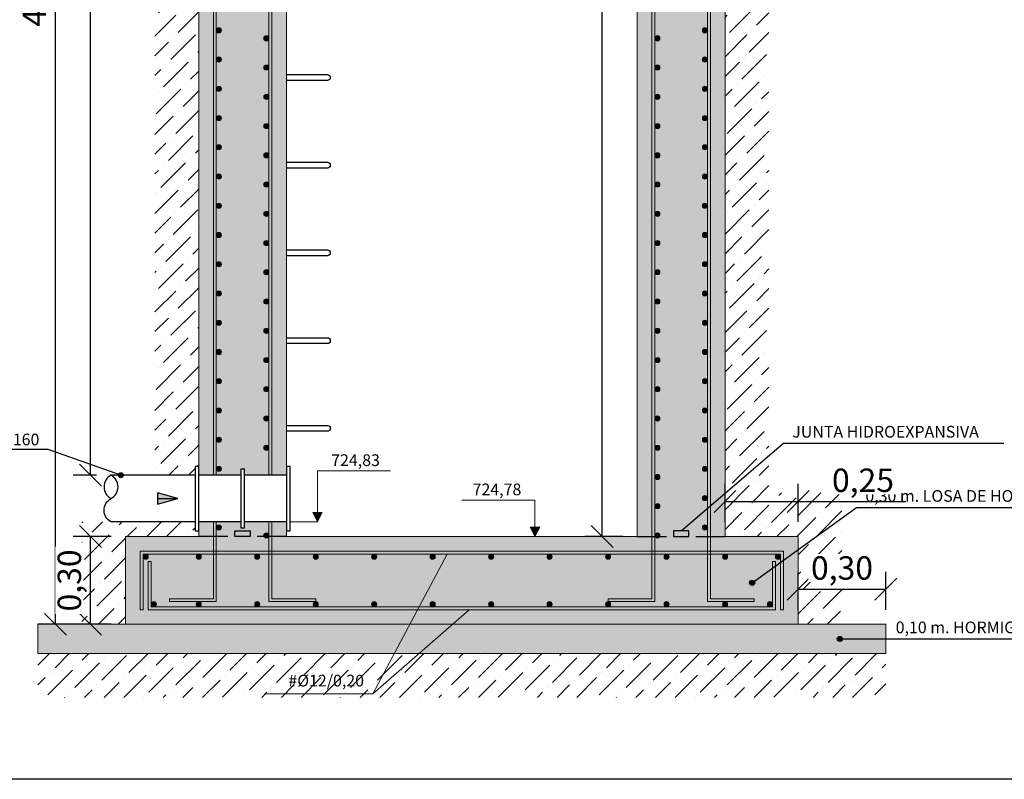
# Model space of a CAD drawing. Units: metres. Extents: x -8.4 to 36.4, y -34.4 to 25.8.
# Drawn here: x 16.2 to 19.6, y 0 to 2.6 of the extents above; entities that cross this region are included whole.
import ezdxf
from ezdxf.enums import TextEntityAlignment as Align

# ---------------------------------------------------------------- set-up
doc = ezdxf.new("R2010")
doc.units = ezdxf.units.M
doc.linetypes.add('TRAZOS', pattern=[0.75, 0.5, -0.25])
doc.layers.get('Defpoints').update_dxf_attribs({"color": 251})
for name, color, linetype, lineweight in [('AA_Acotación (1) 0.09', 4, 'Continuous', 9), ('AA_Aramadura 0.09', 2, 'Continuous', 9), ('AA_Cotas 0.09', 1, 'Continuous', 9), ('AA_Dibujo 0.15', 5, 'Continuous', 15), ('AA_Texto 2 - Romans', 140, 'Continuous', 9)]:
    doc.layers.add(name, color=color, linetype=linetype, lineweight=lineweight)
for name, color, linetype in [('AA_Dibujo 0.13 (0)', 6, 'Continuous'), ('AA_Sombreado 1', 252, 'Continuous'), ('AA_Sombreado 2', 252, 'Continuous'), ('AA_Sombreado 3', 252, 'Continuous'), ('AA_Texto 2 - Arial', 7, 'Continuous'), ('AA_Texto 3 - Arial', 7, 'Continuous')]:
    doc.layers.add(name, color=color, linetype=linetype)
doc.layers.add('AA_Hoja 255', color=255, linetype='Continuous', plot=False)
doc.styles.add('ARIAL', font='arial.ttf')
doc.styles.add('Romans', font='romans.shx')
doc.styles.get("Standard").update_dxf_attribs({"font": 'romans.shx'})
doc.dimstyles.new('ESCALA 25', dxfattribs={"dimscale": 0.5, "dimtxt": 0.25, "dimasz": 0.15, "dimexe": 0.12, "dimexo": 0.2, "dimgap": 0.05, "dimtad": 1, "dimzin": 0, "dimdsep": 46, "dimtxsty": 'ARIAL', "dimblk": 'ARCHTICK', "dimcen": 0.1, "dimdle": 0.12, "dimclrd": 3, "dimclre": 3, "dimclrt": 7, "dimadec": 0, "dimazin": 0, "dimtfac": 1, "dimtofl": 0, "dimtmove": 0, "dimatfit": 2, "dimfxl": 2, "dimtvp": 0.7, "dimtfill": 1, "dimtfillclr": 256, "dimtolj": 1, "dimtzin": 0, "dimarcsym": 0})
pattern_1 = [(45, (3.55, 0.23), (0.02525697, 0.09260889), [0.1190625, -0.0238125, 0, -0.0238125])]

# ---------------------------------------------------------------- blocks, each defined once
blk = doc.blocks.new('_Oblique')
at = {"color": 0, "linetype": 'ByBlock', "lineweight": -2}
blk.add_line((-0.5, -0.5), (0.5, 0.5), dxfattribs=at)
blk = doc.blocks.new('*D3125')
at = {"layer": 'AA_Acotación (1) 0.09', "lineweight": -2, "transparency": 16777216}
for p, q in [((16.555, 4.83), (16.425, 4.83)), ((16.485, 1.04), (16.485, 4.83)), ((16.505, 1.04), (16.425, 1.04))]:
    blk.add_line(p, q, dxfattribs=at)
at = {"layer": 'Defpoints', "color": 0, "transparency": 16777216}
for p in [(16.485, 4.83), (16.605, 4.83), (16.555, 1.04)]:
    blk.add_point(p, dxfattribs=at)
at = {"layer": 'AA_Acotación (1) 0.09', "lineweight": -2, "transparency": 16777216, "xscale": 0.075, "yscale": 0.075, "zscale": 0.075}
for p, rotation in [((16.485, 4.83), 90), ((16.485, 1.04), 270)]:
    blk.add_blockref('_Oblique', p, dxfattribs=dict(at, rotation=rotation))
at = {"layer": 'AA_Acotación (1) 0.09', "transparency": 16777216, "insert": (16.4124, 2.935), "char_height": 0.08, "attachment_point": 5, "rotation": 90, "bg_fill": 3, "box_fill_scale": 1.1, "bg_fill_color": 256, "bg_fill_true_color": 13158600, "bg_fill_transparency": 0}
blk.add_mtext('\\A1;3,79', dxfattribs=at)
blk = doc.blocks.new('*D3126')
at = {"layer": 'AA_Acotación (1) 0.09', "lineweight": -2, "transparency": 16777216}
for p, q in [((16.435, 4.83), (16.305, 4.83)), ((16.365, 0.53), (16.365, 4.83)), ((16.435, 0.53), (16.305, 0.53))]:
    blk.add_line(p, q, dxfattribs=at)
at = {"layer": 'Defpoints', "color": 0, "transparency": 16777216}
for p in [(16.365, 4.83), (16.485, 4.83), (16.485, 0.53)]:
    blk.add_point(p, dxfattribs=at)
at = {"layer": 'AA_Acotación (1) 0.09', "lineweight": -2, "transparency": 16777216, "xscale": 0.075, "yscale": 0.075, "zscale": 0.075}
for p, rotation in [((16.365, 4.83), 90), ((16.365, 0.53), 270)]:
    blk.add_blockref('_Oblique', p, dxfattribs=dict(at, rotation=rotation))
at = {"layer": 'AA_Acotación (1) 0.09', "transparency": 16777216, "insert": (16.2924, 2.68), "char_height": 0.08, "attachment_point": 5, "rotation": 90, "bg_fill": 3, "box_fill_scale": 1.1, "bg_fill_color": 256, "bg_fill_true_color": 13158600, "bg_fill_transparency": 0}
blk.add_mtext('\\A1;4,30', dxfattribs=at)
blk = doc.blocks.new('*D3124')
at = {"layer": 'AA_Acotación (1) 0.09', "lineweight": -2, "transparency": 16777216}
for p, q in [((16.555, 0.83), (16.425, 0.83)), ((16.485, 0.53), (16.485, 0.83)), ((16.555, 0.53), (16.425, 0.53))]:
    blk.add_line(p, q, dxfattribs=at)
at = {"layer": 'Defpoints', "color": 0, "transparency": 16777216}
for p in [(16.485, 0.83), (16.605, 0.83), (16.605, 0.53)]:
    blk.add_point(p, dxfattribs=at)
at = {"layer": 'AA_Acotación (1) 0.09', "lineweight": -2, "transparency": 16777216, "xscale": 0.075, "yscale": 0.075, "zscale": 0.075}
for p, rotation in [((16.485, 0.83), 90), ((16.485, 0.53), 270)]:
    blk.add_blockref('_Oblique', p, dxfattribs=dict(at, rotation=rotation))
at = {"layer": 'AA_Acotación (1) 0.09', "transparency": 16777216, "insert": (16.4124, 0.68), "char_height": 0.08, "attachment_point": 5, "rotation": 90, "bg_fill": 3, "box_fill_scale": 1.1, "bg_fill_color": 256, "bg_fill_true_color": 13158600, "bg_fill_transparency": 0}
blk.add_mtext('\\A1;0,30', dxfattribs=at)
blk = doc.blocks.new('*D3127')
at = {"layer": 'AA_Acotación (1) 0.09', "lineweight": -2, "transparency": 16777216}
for p, q in [((18.305, 4.83), (18.175, 4.83)), ((18.235, 0.83), (18.235, 4.83)), ((18.305, 0.83), (18.175, 0.83))]:
    blk.add_line(p, q, dxfattribs=at)
at = {"layer": 'Defpoints', "color": 0, "transparency": 16777216}
for p in [(18.235, 4.83), (18.355, 4.83), (18.355, 0.83)]:
    blk.add_point(p, dxfattribs=at)
at = {"layer": 'AA_Acotación (1) 0.09', "lineweight": -2, "transparency": 16777216, "xscale": 0.075, "yscale": 0.075, "zscale": 0.075}
for p, rotation in [((18.235, 4.83), 90), ((18.235, 0.83), 270)]:
    blk.add_blockref('_Oblique', p, dxfattribs=dict(at, rotation=rotation))
at = {"layer": 'AA_Acotación (1) 0.09', "transparency": 16777216, "insert": (18.1624, 2.83), "char_height": 0.08, "attachment_point": 5, "rotation": 90, "bg_fill": 3, "box_fill_scale": 1.1, "bg_fill_color": 256, "bg_fill_true_color": 13158600, "bg_fill_transparency": 0}
blk.add_mtext('\\A1;4,00', dxfattribs=at)
blk = doc.blocks.new('*D3274')
at = {"layer": 'AA_Acotación (1) 0.09', "lineweight": -2, "transparency": 16777216}
for p, q in [((18.655, 0.88), (18.655, 1.01)), ((18.905, 0.88), (18.905, 1.01)), ((18.655, 0.95), (18.905, 0.95)), ((18.905, 0.95), (19.2738, 0.95))]:
    blk.add_line(p, q, dxfattribs=at)
at = {"layer": 'Defpoints', "color": 0, "transparency": 16777216}
for p in [(18.905, 0.95), (18.655, 0.83), (18.905, 0.83)]:
    blk.add_point(p, dxfattribs=at)
at = {"layer": 'AA_Acotación (1) 0.09', "lineweight": -2, "transparency": 16777216, "xscale": 0.075, "yscale": 0.075, "zscale": 0.075, "rotation": 180}
blk.add_blockref('_Oblique', (18.655, 0.95), dxfattribs=at)
at = {"layer": 'AA_Acotación (1) 0.09', "lineweight": -2, "transparency": 16777216, "xscale": 0.075, "yscale": 0.075, "zscale": 0.075}
blk.add_blockref('_Oblique', (18.905, 0.95), dxfattribs=at)
at = {"layer": 'AA_Acotación (1) 0.09', "transparency": 16777216, "insert": (19.1269, 1.0226), "char_height": 0.08, "attachment_point": 5, "bg_fill": 3, "box_fill_scale": 1.1, "bg_fill_color": 256, "bg_fill_true_color": 13158600, "bg_fill_transparency": 0}
blk.add_mtext('\\A1;0,25', dxfattribs=at)
blk = doc.blocks.new('*D3275')
at = {"layer": 'AA_Acotación (1) 0.09', "lineweight": -2, "transparency": 16777216}
for p, q in [((18.905, 0.58), (18.905, 0.71)), ((19.205, 0.58), (19.205, 0.71)), ((18.905, 0.65), (19.205, 0.65))]:
    blk.add_line(p, q, dxfattribs=at)
at = {"layer": 'Defpoints', "color": 0, "transparency": 16777216}
for p in [(19.205, 0.65), (18.905, 0.53), (19.205, 0.53)]:
    blk.add_point(p, dxfattribs=at)
at = {"layer": 'AA_Acotación (1) 0.09', "lineweight": -2, "transparency": 16777216, "xscale": 0.075, "yscale": 0.075, "zscale": 0.075, "rotation": 180}
blk.add_blockref('_Oblique', (18.905, 0.65), dxfattribs=at)
at = {"layer": 'AA_Acotación (1) 0.09', "lineweight": -2, "transparency": 16777216, "xscale": 0.075, "yscale": 0.075, "zscale": 0.075}
blk.add_blockref('_Oblique', (19.205, 0.65), dxfattribs=at)
at = {"layer": 'AA_Acotación (1) 0.09', "transparency": 16777216, "insert": (19.055, 0.7226), "char_height": 0.08, "attachment_point": 5, "bg_fill": 3, "box_fill_scale": 1.1, "bg_fill_color": 256, "bg_fill_true_color": 13158600, "bg_fill_transparency": 0}
blk.add_mtext('\\A1;0,30', dxfattribs=at)

msp = doc.modelspace()

# ---------------------------------------------------------------- hatches: boundary and pattern name
at = {"layer": 'AA_Aramadura 0.09'}
h = msp.add_hatch(color=256, dxfattribs=at)
h.dxf.hatch_style = 1
edge = h.paths.add_edge_path()
edge.add_arc((16.9238, 2.5612), 0.00875, 0, 360)
h = msp.add_hatch(color=256, dxfattribs=at)
h.dxf.hatch_style = 1
edge = h.paths.add_edge_path()
edge.add_arc((18.5862, 2.5612), 0.00875, 180, 540, ccw=False)
h = msp.add_hatch(color=256, dxfattribs=at)
h.dxf.hatch_style = 1
edge = h.paths.add_edge_path()
edge.add_arc((17.0862, 2.5337), 0.00875, 0, 360)
h = msp.add_hatch(color=256, dxfattribs=at)
h.dxf.hatch_style = 1
edge = h.paths.add_edge_path()
edge.add_arc((18.4238, 2.5337), 0.00875, 0, 360)
h = msp.add_hatch(color=256, dxfattribs=at)
h.dxf.hatch_style = 1
edge = h.paths.add_edge_path()
edge.add_arc((16.9238, 2.4612), 0.00875, 0, 360)
h = msp.add_hatch(color=256, dxfattribs=at)
h.dxf.hatch_style = 1
edge = h.paths.add_edge_path()
edge.add_arc((18.5862, 2.4612), 0.00875, 180, 540, ccw=False)
h = msp.add_hatch(color=256, dxfattribs=at)
h.dxf.hatch_style = 1
edge = h.paths.add_edge_path()
edge.add_arc((17.0862, 2.4337), 0.00875, 0, 360)
h = msp.add_hatch(color=256, dxfattribs=at)
h.dxf.hatch_style = 1
edge = h.paths.add_edge_path()
edge.add_arc((18.4238, 2.4337), 0.00875, 0, 360)
h = msp.add_hatch(color=256, dxfattribs=at)
h.dxf.hatch_style = 1
edge = h.paths.add_edge_path()
edge.add_arc((16.9238, 2.3612), 0.00875, 0, 360)
h = msp.add_hatch(color=256, dxfattribs=at)
h.dxf.hatch_style = 1
edge = h.paths.add_edge_path()
edge.add_arc((18.5862, 2.3612), 0.00875, 180, 540, ccw=False)
h = msp.add_hatch(color=256, dxfattribs=at)
h.dxf.hatch_style = 1
edge = h.paths.add_edge_path()
edge.add_arc((17.0862, 2.3337), 0.00875, 0, 360)
h = msp.add_hatch(color=256, dxfattribs=at)
h.dxf.hatch_style = 1
edge = h.paths.add_edge_path()
edge.add_arc((18.4238, 2.3337), 0.00875, 0, 360)
h = msp.add_hatch(color=256, dxfattribs=at)
h.dxf.hatch_style = 1
edge = h.paths.add_edge_path()
edge.add_arc((16.9238, 2.2612), 0.00875, 0, 360)
h = msp.add_hatch(color=256, dxfattribs=at)
h.dxf.hatch_style = 1
edge = h.paths.add_edge_path()
edge.add_arc((18.5862, 2.2612), 0.00875, 180, 540, ccw=False)
h = msp.add_hatch(color=256, dxfattribs=at)
h.dxf.hatch_style = 1
edge = h.paths.add_edge_path()
edge.add_arc((17.0862, 2.2337), 0.00875, 0, 360)
h = msp.add_hatch(color=256, dxfattribs=at)
h.dxf.hatch_style = 1
edge = h.paths.add_edge_path()
edge.add_arc((18.4238, 2.2337), 0.00875, 0, 360)
h = msp.add_hatch(color=256, dxfattribs=at)
h.dxf.hatch_style = 1
edge = h.paths.add_edge_path()
edge.add_arc((16.9238, 2.1612), 0.00875, 0, 360)
h = msp.add_hatch(color=256, dxfattribs=at)
h.dxf.hatch_style = 1
edge = h.paths.add_edge_path()
edge.add_arc((18.5862, 2.1612), 0.00875, 180, 540, ccw=False)
h = msp.add_hatch(color=256, dxfattribs=at)
h.dxf.hatch_style = 1
edge = h.paths.add_edge_path()
edge.add_arc((17.0862, 2.1337), 0.00875, 0, 360)
h = msp.add_hatch(color=256, dxfattribs=at)
h.dxf.hatch_style = 1
edge = h.paths.add_edge_path()
edge.add_arc((18.4238, 2.1337), 0.00875, 0, 360)
h = msp.add_hatch(color=256, dxfattribs=at)
h.dxf.hatch_style = 1
edge = h.paths.add_edge_path()
edge.add_arc((16.9238, 2.0612), 0.00875, 0, 360)
h = msp.add_hatch(color=256, dxfattribs=at)
h.dxf.hatch_style = 1
edge = h.paths.add_edge_path()
edge.add_arc((18.5862, 2.0612), 0.00875, 180, 540, ccw=False)
h = msp.add_hatch(color=256, dxfattribs=at)
h.dxf.hatch_style = 1
edge = h.paths.add_edge_path()
edge.add_arc((17.0862, 2.0337), 0.00875, 0, 360)
h = msp.add_hatch(color=256, dxfattribs=at)
h.dxf.hatch_style = 1
edge = h.paths.add_edge_path()
edge.add_arc((18.4238, 2.0337), 0.00875, 0, 360)
h = msp.add_hatch(color=256, dxfattribs=at)
h.dxf.hatch_style = 1
edge = h.paths.add_edge_path()
edge.add_arc((16.9238, 1.9612), 0.00875, 0, 360)
h = msp.add_hatch(color=256, dxfattribs=at)
h.dxf.hatch_style = 1
edge = h.paths.add_edge_path()
edge.add_arc((18.5862, 1.9612), 0.00875, 180, 540, ccw=False)
h = msp.add_hatch(color=256, dxfattribs=at)
h.dxf.hatch_style = 1
edge = h.paths.add_edge_path()
edge.add_arc((17.0862, 1.9337), 0.00875, 0, 360)
h = msp.add_hatch(color=256, dxfattribs=at)
h.dxf.hatch_style = 1
edge = h.paths.add_edge_path()
edge.add_arc((18.4238, 1.9337), 0.00875, 0, 360)
h = msp.add_hatch(color=256, dxfattribs=at)
h.dxf.hatch_style = 1
edge = h.paths.add_edge_path()
edge.add_arc((16.9238, 1.8612), 0.00875, 0, 360)
h = msp.add_hatch(color=256, dxfattribs=at)
h.dxf.hatch_style = 1
edge = h.paths.add_edge_path()
edge.add_arc((18.5862, 1.8612), 0.00875, 180, 540, ccw=False)
h = msp.add_hatch(color=256, dxfattribs=at)
h.dxf.hatch_style = 1
edge = h.paths.add_edge_path()
edge.add_arc((17.0862, 1.8337), 0.00875, 0, 360)
h = msp.add_hatch(color=256, dxfattribs=at)
h.dxf.hatch_style = 1
edge = h.paths.add_edge_path()
edge.add_arc((18.4238, 1.8337), 0.00875, 0, 360)
h = msp.add_hatch(color=256, dxfattribs=at)
h.dxf.hatch_style = 1
edge = h.paths.add_edge_path()
edge.add_arc((16.9238, 1.7612), 0.00875, 0, 360)
h = msp.add_hatch(color=256, dxfattribs=at)
h.dxf.hatch_style = 1
edge = h.paths.add_edge_path()
edge.add_arc((18.5862, 1.7612), 0.00875, 180, 540, ccw=False)
h = msp.add_hatch(color=256, dxfattribs=at)
h.dxf.hatch_style = 1
edge = h.paths.add_edge_path()
edge.add_arc((17.0862, 1.7337), 0.00875, 0, 360)
h = msp.add_hatch(color=256, dxfattribs=at)
h.dxf.hatch_style = 1
edge = h.paths.add_edge_path()
edge.add_arc((18.4238, 1.7337), 0.00875, 0, 360)
h = msp.add_hatch(color=256, dxfattribs=at)
h.dxf.hatch_style = 1
edge = h.paths.add_edge_path()
edge.add_arc((16.9238, 1.6612), 0.00875, 0, 360)
h = msp.add_hatch(color=256, dxfattribs=at)
h.dxf.hatch_style = 1
edge = h.paths.add_edge_path()
edge.add_arc((18.5862, 1.6612), 0.00875, 180, 540, ccw=False)
h = msp.add_hatch(color=256, dxfattribs=at)
h.dxf.hatch_style = 1
edge = h.paths.add_edge_path()
edge.add_arc((17.0862, 1.6337), 0.00875, 0, 360)
h = msp.add_hatch(color=256, dxfattribs=at)
h.dxf.hatch_style = 1
edge = h.paths.add_edge_path()
edge.add_arc((18.4238, 1.6337), 0.00875, 0, 360)
h = msp.add_hatch(color=256, dxfattribs=at)
h.dxf.hatch_style = 1
edge = h.paths.add_edge_path()
edge.add_arc((16.9238, 1.5612), 0.00875, 0, 360)
h = msp.add_hatch(color=256, dxfattribs=at)
h.dxf.hatch_style = 1
edge = h.paths.add_edge_path()
edge.add_arc((18.5862, 1.5612), 0.00875, 180, 540, ccw=False)
h = msp.add_hatch(color=256, dxfattribs=at)
h.dxf.hatch_style = 1
edge = h.paths.add_edge_path()
edge.add_arc((17.0862, 1.5337), 0.00875, 0, 360)
h = msp.add_hatch(color=256, dxfattribs=at)
h.dxf.hatch_style = 1
edge = h.paths.add_edge_path()
edge.add_arc((18.4238, 1.5337), 0.00875, 0, 360)
h = msp.add_hatch(color=256, dxfattribs=at)
h.dxf.hatch_style = 1
edge = h.paths.add_edge_path()
edge.add_arc((16.9238, 1.4612), 0.00875, 0, 360)
h = msp.add_hatch(color=256, dxfattribs=at)
h.dxf.hatch_style = 1
edge = h.paths.add_edge_path()
edge.add_arc((18.5862, 1.4612), 0.00875, 180, 540, ccw=False)
h = msp.add_hatch(color=256, dxfattribs=at)
h.dxf.hatch_style = 1
edge = h.paths.add_edge_path()
edge.add_arc((17.0862, 1.4337), 0.00875, 0, 360)
h = msp.add_hatch(color=256, dxfattribs=at)
h.dxf.hatch_style = 1
edge = h.paths.add_edge_path()
edge.add_arc((18.4238, 1.4337), 0.00875, 0, 360)
h = msp.add_hatch(color=256, dxfattribs=at)
h.dxf.hatch_style = 1
edge = h.paths.add_edge_path()
edge.add_arc((16.9238, 1.3612), 0.00875, 0, 360)
h = msp.add_hatch(color=256, dxfattribs=at)
h.dxf.hatch_style = 1
edge = h.paths.add_edge_path()
edge.add_arc((18.5862, 1.3612), 0.00875, 180, 540, ccw=False)
h = msp.add_hatch(color=256, dxfattribs=at)
h.dxf.hatch_style = 1
edge = h.paths.add_edge_path()
edge.add_arc((17.0862, 1.3337), 0.00875, 0, 360)
h = msp.add_hatch(color=256, dxfattribs=at)
h.dxf.hatch_style = 1
edge = h.paths.add_edge_path()
edge.add_arc((18.4238, 1.3337), 0.00875, 0, 360)
h = msp.add_hatch(color=256, dxfattribs=at)
h.dxf.hatch_style = 1
edge = h.paths.add_edge_path()
edge.add_arc((16.9238, 1.2612), 0.00875, 0, 360)
h = msp.add_hatch(color=256, dxfattribs=at)
h.dxf.hatch_style = 1
edge = h.paths.add_edge_path()
edge.add_arc((18.5862, 1.2612), 0.00875, 180, 540, ccw=False)
h = msp.add_hatch(color=256, dxfattribs=at)
h.dxf.hatch_style = 1
edge = h.paths.add_edge_path()
edge.add_arc((17.0862, 1.2337), 0.00875, 0, 360)
h = msp.add_hatch(color=256, dxfattribs=at)
h.dxf.hatch_style = 1
edge = h.paths.add_edge_path()
edge.add_arc((18.4238, 1.2337), 0.00875, 0, 360)
h = msp.add_hatch(color=256, dxfattribs=at)
h.dxf.hatch_style = 1
edge = h.paths.add_edge_path()
edge.add_arc((16.9238, 1.1612), 0.00875, 0, 360)
h = msp.add_hatch(color=256, dxfattribs=at)
h.dxf.hatch_style = 1
edge = h.paths.add_edge_path()
edge.add_arc((18.5862, 1.1612), 0.00875, 180, 540, ccw=False)
h = msp.add_hatch(color=256, dxfattribs=at)
h.dxf.hatch_style = 1
edge = h.paths.add_edge_path()
edge.add_arc((17.0862, 1.1337), 0.00875, 0, 360)
h = msp.add_hatch(color=256, dxfattribs=at)
h.dxf.hatch_style = 1
edge = h.paths.add_edge_path()
edge.add_arc((18.4238, 1.1337), 0.00875, 0, 360)
h = msp.add_hatch(color=256, dxfattribs=at)
h.dxf.hatch_style = 1
edge = h.paths.add_edge_path()
edge.add_arc((16.9238, 1.0612), 0.00875, 0, 360)
h = msp.add_hatch(color=256, dxfattribs=at)
h.dxf.hatch_style = 1
edge = h.paths.add_edge_path()
edge.add_arc((18.5862, 1.0612), 0.00875, 180, 540, ccw=False)
h = msp.add_hatch(color=256, dxfattribs=at)
h.dxf.hatch_style = 1
edge = h.paths.add_edge_path()
edge.add_arc((18.4238, 1.0337), 0.00875, 0, 360)
h = msp.add_hatch(color=256, dxfattribs=at)
h.dxf.hatch_style = 1
edge = h.paths.add_edge_path()
edge.add_arc((18.5862, 0.9612), 0.00875, 180, 540, ccw=False)
h = msp.add_hatch(color=256, dxfattribs=at)
h.dxf.hatch_style = 1
edge = h.paths.add_edge_path()
edge.add_arc((18.4238, 0.9337), 0.00875, 0, 360)
h = msp.add_hatch(color=256, dxfattribs=at)
h.dxf.hatch_style = 1
edge = h.paths.add_edge_path()
edge.add_arc((16.9238, 0.8612), 0.00875, 0, 360)
h = msp.add_hatch(color=256, dxfattribs=at)
h.dxf.hatch_style = 1
edge = h.paths.add_edge_path()
edge.add_arc((17.0862, 0.8337), 0.00875, 0, 360)
h = msp.add_hatch(color=256, dxfattribs=at)
h.dxf.hatch_style = 1
edge = h.paths.add_edge_path()
edge.add_arc((18.4238, 0.8337), 0.00875, 0, 360)
h = msp.add_hatch(color=256, dxfattribs=at)
h.dxf.hatch_style = 1
edge = h.paths.add_edge_path()
edge.add_arc((18.5862, 0.8612), 0.00875, 180, 540, ccw=False)
h = msp.add_hatch(color=256, dxfattribs=at)
h.dxf.hatch_style = 1
edge = h.paths.add_edge_path()
edge.add_arc((16.6738, 0.7612), 0.00875, 0, 360)
h = msp.add_hatch(color=256, dxfattribs=at)
h.dxf.hatch_style = 1
edge = h.paths.add_edge_path()
edge.add_arc((16.855, 0.7612), 0.00875, 0, 360)
h = msp.add_hatch(color=256, dxfattribs=at)
h.dxf.hatch_style = 1
edge = h.paths.add_edge_path()
edge.add_arc((17.055, 0.7612), 0.00875, 0, 360)
h = msp.add_hatch(color=256, dxfattribs=at)
h.dxf.hatch_style = 1
edge = h.paths.add_edge_path()
edge.add_arc((17.255, 0.7612), 0.00875, 0, 360)
h = msp.add_hatch(color=256, dxfattribs=at)
h.dxf.hatch_style = 1
edge = h.paths.add_edge_path()
edge.add_arc((17.455, 0.7612), 0.00875, 0, 360)
h = msp.add_hatch(color=256, dxfattribs=at)
h.dxf.hatch_style = 1
edge = h.paths.add_edge_path()
edge.add_arc((17.655, 0.7612), 0.00875, 0, 360)
h = msp.add_hatch(color=256, dxfattribs=at)
h.dxf.hatch_style = 1
edge = h.paths.add_edge_path()
edge.add_arc((17.855, 0.7612), 0.00875, 0, 360)
h = msp.add_hatch(color=256, dxfattribs=at)
h.dxf.hatch_style = 1
edge = h.paths.add_edge_path()
edge.add_arc((18.055, 0.7612), 0.00875, 0, 360)
h = msp.add_hatch(color=256, dxfattribs=at)
h.dxf.hatch_style = 1
edge = h.paths.add_edge_path()
edge.add_arc((18.255, 0.7612), 0.00875, 0, 360)
h = msp.add_hatch(color=256, dxfattribs=at)
h.dxf.hatch_style = 1
edge = h.paths.add_edge_path()
edge.add_arc((18.455, 0.7612), 0.00875, 0, 360)
h = msp.add_hatch(color=256, dxfattribs=at)
h.dxf.hatch_style = 1
edge = h.paths.add_edge_path()
edge.add_arc((18.655, 0.7612), 0.00875, 0, 360)
h = msp.add_hatch(color=256, dxfattribs=at)
h.dxf.hatch_style = 1
edge = h.paths.add_edge_path()
edge.add_arc((18.8362, 0.7612), 0.00875, 0, 360)
h = msp.add_hatch(color=256, dxfattribs=at)
h.dxf.hatch_style = 1
edge = h.paths.add_edge_path()
edge.add_arc((16.7013, 0.5988), 0.00875, 0, 360)
h = msp.add_hatch(color=256, dxfattribs=at)
h.dxf.hatch_style = 1
edge = h.paths.add_edge_path()
edge.add_arc((16.855, 0.5988), 0.00875, 0, 360, ccw=False)
h = msp.add_hatch(color=256, dxfattribs=at)
h.dxf.hatch_style = 1
edge = h.paths.add_edge_path()
edge.add_arc((17.055, 0.5988), 0.00875, 0, 360, ccw=False)
h = msp.add_hatch(color=256, dxfattribs=at)
h.dxf.hatch_style = 1
edge = h.paths.add_edge_path()
edge.add_arc((17.255, 0.5988), 0.00875, 0, 360, ccw=False)
h = msp.add_hatch(color=256, dxfattribs=at)
h.dxf.hatch_style = 1
edge = h.paths.add_edge_path()
edge.add_arc((17.455, 0.5988), 0.00875, 0, 360, ccw=False)
h = msp.add_hatch(color=256, dxfattribs=at)
h.dxf.hatch_style = 1
edge = h.paths.add_edge_path()
edge.add_arc((17.655, 0.5988), 0.00875, 0, 360, ccw=False)
h = msp.add_hatch(color=256, dxfattribs=at)
h.dxf.hatch_style = 1
edge = h.paths.add_edge_path()
edge.add_arc((17.855, 0.5988), 0.00875, 0, 360, ccw=False)
h = msp.add_hatch(color=256, dxfattribs=at)
h.dxf.hatch_style = 1
edge = h.paths.add_edge_path()
edge.add_arc((18.055, 0.5988), 0.00875, 0, 360, ccw=False)
h = msp.add_hatch(color=256, dxfattribs=at)
h.dxf.hatch_style = 1
edge = h.paths.add_edge_path()
edge.add_arc((18.255, 0.5988), 0.00875, 0, 360, ccw=False)
h = msp.add_hatch(color=256, dxfattribs=at)
h.dxf.hatch_style = 1
edge = h.paths.add_edge_path()
edge.add_arc((18.455, 0.5988), 0.00875, 0, 360, ccw=False)
h = msp.add_hatch(color=256, dxfattribs=at)
h.dxf.hatch_style = 1
edge = h.paths.add_edge_path()
edge.add_arc((18.655, 0.5988), 0.00875, 0, 360, ccw=False)
h = msp.add_hatch(color=256, dxfattribs=at)
h.dxf.hatch_style = 1
edge = h.paths.add_edge_path()
edge.add_arc((18.8087, 0.5988), 0.00875, 180, 540, ccw=False)
at = {"layer": 'AA_Cotas 0.09'}
h = msp.add_hatch(color=256, dxfattribs=at)
h.dxf.hatch_style = 1
h.paths.add_polyline_path([(17.2453, 0.912), (17.2613, 0.88), (17.2773, 0.912)])
h = msp.add_hatch(color=256, dxfattribs=at)
h.dxf.hatch_style = 1
h.paths.add_polyline_path([(18.021, 0.862), (18.005, 0.83), (17.989, 0.862)])
at = {"layer": 'AA_Dibujo 0.13 (0)'}
h = msp.add_hatch(color=251, dxfattribs=at)
h.dxf.hatch_style = 1
h.paths.add_polyline_path([(16.7143, 0.9408), (16.7833, 0.96), (16.7143, 0.9792)])
h = msp.add_hatch(color=256, dxfattribs=at)
h.dxf.hatch_style = 1
h.paths.add_polyline_path([(17.0314, 0.83), (16.9786, 0.83), (16.9786, 0.8494), (17.0314, 0.8494)])
h = msp.add_hatch(color=256, dxfattribs=at)
h.dxf.hatch_style = 1
h.paths.add_polyline_path([(18.4786, 0.83), (18.5314, 0.83), (18.5314, 0.8494), (18.4786, 0.8494)])
at = {"layer": 'AA_Sombreado 1'}
h = msp.add_hatch(dxfattribs=at)
h.set_pattern_fill('AR-CONC', color=256, scale=0.001)
h.set_pattern_definition([(50, (3.55, -0.05), (0.1821847, -0.0159391), [0.01905, -0.20955]), (355, (3.55, -0.05), (-0.0352434, 0.1910568), [0.01524, -0.1676406]), (100.4514, (3.56518, -0.05133), (0.1469412, 0.1751178), [0.01619, -0.1780902]), (46.1842, (3.55, 0.0008), (0.271079, -0.0420423), [0.028575, -0.314325]), (96.6356, (3.5726, -0.0027), (0.237404, 0.247426), [0.024285, -0.2671356]), (351.1842, (3.55, 0.0008), (0.237404, 0.247426), [0.02286, -0.2514597]), (21, (3.5754, -0.0119), (0.1516144, -0.1022652), [0.01905, -0.20955]), (326, (3.5754, -0.0119), (0.061802, 0.184188), [0.01524, -0.16764]), (71.4514, (3.58803, -0.02042), (0.2134164, 0.0819228), [0.01619, -0.17809]), (37.5, (3.55, -0.05), (0.0030886, 0.08455504), [0, -0.165608, 0, -0.17018, 0, -0.168275]), (7.5, (3.55, -0.05), (0.06681966, 0.1001806), [0, -0.097028, 0, -0.161798, 0, -0.064135]), (327.5, (3.49336, -0.05), (0.1355906, -0.00572874), [0, -0.0635, 0, -0.19812, 0, -0.26289]), (317.5, (3.46796, -0.05), (0.1481292, 0.0254265), [0, -0.08255, 0, -0.131572, 0, -0.18669])])
h.paths.add_polyline_path([(17.155, 0.88), (17.0113, 0.88), (17.0113, 0.86), (16.9988, 0.86), (16.9988, 0.88), (16.855, 0.88), (16.855, 0.83), (16.605, 0.83), (16.605, 0.53), (18.905, 0.53), (18.905, 0.83), (18.655, 0.83), (18.655, 4.83), (18.385, 4.83), (18.385, 4.8), (18.355, 4.8), (18.355, 0.83), (17.155, 0.83)])
h.paths.add_polyline_path([(17.0113, 1.04), (17.155, 1.04), (17.155, 4.8), (17.125, 4.8), (17.125, 4.83), (16.855, 4.83), (16.855, 1.04), (16.9988, 1.04), (16.9988, 1.06), (17.0113, 1.06)])
at = {"layer": 'AA_Sombreado 2'}
h = msp.add_hatch(dxfattribs=at)
h.set_pattern_fill('AR-SAND', color=256, scale=0.001)
h.set_pattern_definition([(37.5, (14.968438, -4.717985), (-0.00160003, 0.04894132), [0, -0.038608, 0, -0.04318, 0, -0.041275]), (7.5, (14.96844, -4.717985), (0.0449523, 0.0716825), [0, -0.020828, 0, -0.034798, 0, -0.013335]), (327.5, (14.937196, -4.717985), (0.07909924, 0.00014372), [0, -0.0127, 0, -0.04572, 0, -0.05969]), (317.5, (14.937196, -4.717985), (0.07635565, 0.0222929), [0, -0.00635, 0, -0.029972, 0, -0.03429])])
h.paths.add_polyline_path([(16.305, 0.53), (19.205, 0.53), (19.205, 0.43), (16.305, 0.43)])
at = {"layer": 'AA_Sombreado 3'}
h = msp.add_hatch(dxfattribs=at)
h.set_pattern_fill('ANSI36', color=256, scale=0.015)
h.set_pattern_definition(pattern_1)
h.paths.add_polyline_path([(16.705, 1.04), (16.8425, 1.04), (16.8425, 1.07), (16.855, 1.07), (16.855, 4.83), (16.355, 4.83), (16.355, 4.68), (16.705, 4.68)])
h.paths.add_polyline_path([(16.8425, 0.88), (16.455, 0.88), (16.455, 0.53), (16.605, 0.53), (16.605, 0.83), (16.855, 0.83), (16.855, 0.85), (16.8425, 0.85)])
h = msp.add_hatch(dxfattribs=at)
h.set_pattern_fill('ANSI36', color=256, scale=0.015)
h.set_pattern_definition(pattern_1)
h.paths.add_polyline_path([(19.155, 4.68), (19.155, 4.83), (18.655, 4.83), (18.655, 0.83), (18.905, 0.83), (18.905, 0.53), (19.055, 0.53), (19.055, 0.98), (18.805, 0.98), (18.805, 4.68)])
h = msp.add_hatch(dxfattribs=at)
h.set_pattern_fill('ANSI36', color=256, scale=0.015)
h.set_pattern_definition(pattern_1)
h.paths.add_polyline_path([(19.205, 0.43), (16.305, 0.43), (16.305, 0.28), (19.205, 0.28)])
at = {"layer": 'AA_Texto 2 - Arial'}
h = msp.add_hatch(color=256, dxfattribs=at)
h.dxf.hatch_style = 1
edge = h.paths.add_edge_path()
edge.add_arc((16.5888, 1.04), 0.0088, 0, 360)
h = msp.add_hatch(color=256, dxfattribs=at)
h.dxf.hatch_style = 1
edge = h.paths.add_edge_path()
edge.add_arc((18.7476, 0.6721), 0.0088, 0, 360)
h = msp.add_hatch(color=256, dxfattribs=at)
h.dxf.hatch_style = 1
edge = h.paths.add_edge_path()
edge.add_arc((19.0476, 0.48), 0.0088, 0, 360)

# ---------------------------------------------------------------- linework, layer by layer
at = {"layer": 'AA_Aramadura 0.09'}
for points in [[(16.905, 1.04), (16.905, 4.78), (17.105, 4.78), (17.105, 4.77), (16.915, 4.77), (16.915, 1.04)], [(17.105, 1.04), (17.105, 4.7525), (16.94, 4.7525), (16.94, 4.7425), (17.095, 4.7425), (17.095, 1.04)], [(16.915, 0.88), (16.915, 0.6075), (16.755, 0.6075), (16.755, 0.6175), (16.905, 0.6175), (16.905, 0.88)], [(17.095, 0.88), (17.095, 0.6075), (17.255, 0.6075), (17.255, 0.6175), (17.105, 0.6175), (17.105, 0.88)]]:
    msp.add_lwpolyline(points, dxfattribs=at)
for points in [[(18.255, 0.6075), (18.255, 0.6175), (18.405, 0.6175), (18.405, 4.7525), (18.57, 4.7525), (18.57, 4.7425), (18.415, 4.7425), (18.415, 0.6075)], [(18.755, 0.6175), (18.605, 0.6175), (18.605, 4.78), (18.405, 4.78), (18.405, 4.77), (18.595, 4.77), (18.595, 0.6075), (18.755, 0.6075)], [(18.855, 0.58), (18.845, 0.58), (18.845, 0.77), (16.665, 0.77), (16.665, 0.58), (16.655, 0.58), (16.655, 0.78), (18.855, 0.78)], [(18.8275, 0.745), (18.8175, 0.745), (18.8175, 0.59), (16.6925, 0.59), (16.6925, 0.745), (16.6825, 0.745), (16.6825, 0.58), (18.8275, 0.58)]]:
    msp.add_lwpolyline(points, close=True, dxfattribs=at)
for centre in [(16.9238, 2.5612), (18.5862, 2.5612), (17.0862, 2.5337), (18.4238, 2.5337), (16.9238, 2.4612), (18.5862, 2.4612), (17.0862, 2.4337), (18.4238, 2.4337), (16.9238, 2.3612), (18.5862, 2.3612), (17.0862, 2.3337), (18.4238, 2.3337), (16.9238, 2.2612), (18.5862, 2.2612), (17.0862, 2.2337), (18.4238, 2.2337), (16.9238, 2.1612), (18.5862, 2.1612), (17.0862, 2.1337), (18.4238, 2.1337), (16.9238, 2.0612), (18.5862, 2.0612), (17.0862, 2.0337), (18.4238, 2.0337), (16.9238, 1.9612), (18.5862, 1.9612), (17.0862, 1.9337), (18.4238, 1.9337), (16.9238, 1.8612), (18.5862, 1.8612), (17.0862, 1.8337), (18.4238, 1.8337), (16.9238, 1.7612), (18.5862, 1.7612), (17.0862, 1.7337), (18.4238, 1.7337), (16.9238, 1.6612), (18.5862, 1.6612), (17.0862, 1.6337), (18.4238, 1.6337), (16.9238, 1.5612), (18.5862, 1.5612), (17.0862, 1.5337), (18.4238, 1.5337), (16.9238, 1.4612), (18.5862, 1.4612), (17.0862, 1.4337), (18.4238, 1.4337), (16.9238, 1.3612), (18.5862, 1.3612), (17.0862, 1.3337), (18.4238, 1.3337), (16.9238, 1.2612), (18.5862, 1.2612), (17.0862, 1.2337), (18.4238, 1.2337), (16.9238, 1.1612), (18.5862, 1.1612), (17.0862, 1.1337), (18.4238, 1.1337), (16.9238, 1.0612), (18.5862, 1.0612), (18.4238, 1.0337), (18.5862, 0.9612), (18.4238, 0.9337), (16.9238, 0.8612), (17.0862, 0.8337), (18.4238, 0.8337), (18.5862, 0.8612), (16.6738, 0.7612), (16.855, 0.7612), (17.055, 0.7612), (17.255, 0.7612), (17.455, 0.7612), (17.655, 0.7612), (17.855, 0.7612), (18.055, 0.7612), (18.255, 0.7612), (18.455, 0.7612), (18.655, 0.7612), (18.8362, 0.7612), (16.7013, 0.5988), (16.855, 0.5988), (17.055, 0.5988), (17.255, 0.5988), (17.455, 0.5988), (17.655, 0.5988), (17.855, 0.5988), (18.055, 0.5988), (18.255, 0.5988), (18.455, 0.5988), (18.655, 0.5988), (18.8087, 0.5988)]:
    msp.add_circle(centre, 0.00875, dxfattribs=at)
at = {"layer": 'AA_Cotas 0.09'}
for points in [[(17.2613, 0.88), (17.2613, 1.0544), (17.5113, 1.0544)], [(18.005, 0.83), (18.005, 0.9544), (17.755, 0.9544)], [(17.1675, 0.88), (17.2613, 0.88)]]:
    msp.add_lwpolyline(points, dxfattribs=at)
for points in [[(17.2453, 0.912), (17.2613, 0.88), (17.2773, 0.912)], [(18.021, 0.862), (18.005, 0.83), (17.989, 0.862)]]:
    msp.add_lwpolyline(points, close=True, dxfattribs=at)
at = {"layer": 'AA_Dibujo 0.13 (0)', "color": 6}
for points in [[(17.155, 2.41), (17.295, 2.41, -1), (17.295, 2.39), (17.155, 2.39)], [(17.155, 2.11), (17.295, 2.11, -1), (17.295, 2.09), (17.155, 2.09)], [(17.155, 1.81), (17.295, 1.81, -1), (17.295, 1.79), (17.155, 1.79)], [(17.155, 1.51), (17.295, 1.51, -1), (17.295, 1.49), (17.155, 1.49)], [(17.155, 1.21), (17.295, 1.21, -1), (17.295, 1.19), (17.155, 1.19)], [(16.555, 0.88, -0.6), (16.555, 0.96, 0.6), (16.555, 1.04, 0.6), (16.555, 0.96)]]:
    msp.add_lwpolyline(points, format="xyb", dxfattribs=at)
for points in [[(16.855, 1.07), (16.8425, 1.07), (16.8425, 0.85), (16.855, 0.85), (16.855, 1.07)], [(17.0113, 1.06), (16.9988, 1.06), (16.9988, 0.86), (17.0113, 0.86), (17.0113, 1.06)], [(17.1675, 1.07), (17.155, 1.07), (17.155, 0.85), (17.1675, 0.85), (17.1675, 1.07)], [(16.8425, 1.04), (16.555, 1.04)], [(16.9988, 1.04), (16.855, 1.04)], [(17.155, 1.04), (17.0113, 1.04)], [(16.8425, 0.88), (16.555, 0.88)], [(16.9988, 0.88), (16.855, 0.88)], [(17.155, 0.88), (17.0113, 0.88)]]:
    msp.add_lwpolyline(points, dxfattribs=at)
at = {"layer": 'AA_Dibujo 0.13 (0)', "color": 251}
for points in [[(16.7143, 0.9408), (16.7833, 0.96), (16.7143, 0.9792), (16.7143, 0.9408)], [(16.7143, 0.96), (16.7833, 0.96)]]:
    msp.add_lwpolyline(points, dxfattribs=at)
at = {"layer": 'AA_Dibujo 0.13 (0)'}
for points in [[(17.0314, 0.83), (16.9786, 0.83), (16.9786, 0.8494), (17.0314, 0.8494)], [(18.4786, 0.83), (18.5314, 0.83), (18.5314, 0.8494), (18.4786, 0.8494)]]:
    msp.add_lwpolyline(points, close=True, dxfattribs=at)
at = {"layer": 'AA_Dibujo 0.13 (0)', "linetype": 'TRAZOS', "ltscale": 0.08, "flags": 128}
for points in [[(17.155, 0.83), (16.855, 0.83)], [(18.355, 0.83), (18.655, 0.83)]]:
    msp.add_lwpolyline(points, dxfattribs=at)
at = {"layer": 'AA_Dibujo 0.15'}
msp.add_lwpolyline([(16.855, 1.04), (16.855, 4.83), (17.125, 4.83), (17.125, 4.8), (17.155, 4.8), (17.155, 1.04), (17.0113, 1.04), (17.0113, 1.06), (16.9988, 1.06), (16.9988, 1.04), (16.855, 1.04)], dxfattribs=at)
at = {"layer": 'AA_Hoja 255'}
msp.add_lwpolyline([(12.305, 8.1), (24.11, 8.1), (24.11, 0), (12.305, 0)], close=True, dxfattribs=at)
at = {"layer": 'AA_Texto 2 - Arial'}
for points in [[(16.5888, 1.04), (16.34, 1.1275), (15.7272, 1.1275)], [(18.7476, 0.6721), (19.105, 0.9295), (20.1968, 0.9295)], [(19.0476, 0.48), (19.0476, 0.48), (20.1481, 0.48)]]:
    msp.add_lwpolyline(points, dxfattribs=at)
for centre in [(16.5888, 1.04), (18.7476, 0.6721), (19.0476, 0.48)]:
    msp.add_circle(centre, 0.0088, dxfattribs=at)
at = {"layer": 'AA_Texto 2 - Romans'}
msp.add_line((17.0804, 0.2921), (17.4503, 0.2921), dxfattribs=at)
msp.add_lwpolyline([(17.7795, 0.58), (17.4503, 0.2921), (17.705, 0.77)], dxfattribs=at)
at = {"layer": 'AA_Texto 3 - Arial'}
msp.add_lwpolyline([(18.505, 0.8494), (18.855, 1.1489), (19.6082, 1.1489)], dxfattribs=at)

# ---------------------------------------------------------------- texts
at = {"layer": 'AA_Cotas 0.09'}
for s, p in [('724,83', (17.3913, 1.0713)), ('724,78', (17.875, 0.9713))]:
    msp.add_text(s, height=0.04, dxfattribs=at).set_placement(p, align=Align.CENTER)
at = {"layer": 'AA_Texto 2 - Arial', "lineweight": 0, "style": 'ARIAL'}
msp.add_text('PVC CORRU. DN 160', height=0.04, dxfattribs=at).set_placement((16.31, 1.142), align=Align.RIGHT)
for s, p in [('0,30 m. LOSA DE HORMIGÓN ARMADO', (19.135, 0.949)), ('0,10 m. HORMIGÓN DE LIMPIEZA', (19.2387, 0.4995))]:
    msp.add_text(s, height=0.04, dxfattribs=at).set_placement(p)
at = {"layer": 'AA_Texto 2 - Romans', "style": 'Romans'}
msp.add_text('#%%C12/0,20', height=0.04, dxfattribs=at).set_placement((17.4203, 0.3174), align=Align.RIGHT)
at = {"layer": 'AA_Texto 3 - Arial', "lineweight": 0, "style": 'ARIAL'}
msp.add_text('JUNTA HIDROEXPANSIVA', height=0.04, dxfattribs=at).set_placement((18.885, 1.1684))

# ---------------------------------------------------------------- next in the draw order: dimensions: what is measured, and where the dimension line sits
at = {"layer": 'AA_Acotación (1) 0.09'}
for base, p1, p2, picture, middle in [((16.485, 4.83), (16.555, 1.04), (16.605, 4.83), '*D3125', (16.4124, 2.935)), ((18.235, 4.83), (18.355, 0.83), (18.355, 4.83), '*D3127', (18.1624, 2.83))]:
    dim = msp.add_linear_dim(base=base, p1=p1, p2=p2, angle=270, dimstyle='ESCALA 25', override={"dimtxt": 0.16, "dimexo": 0.1, "dimdsep": 44, "dimtxsty": 'Standard', "dimblk1": 'Oblique', "dimblk2": 'Oblique', "dimsah": 1, "dimdle": 0, "dimclrd": 256, "dimclre": 256, "dimclrt": 256}, dxfattribs=at)
    dim.commit()
    dim.dimension.update_dxf_attribs({"geometry": picture, "text_midpoint": middle})

# ---------------------------------------------------------------- next in the draw order: dimensions: what is measured, and where the dimension line sits
dim = msp.add_linear_dim(base=(16.365, 4.83), p1=(16.485, 0.53), p2=(16.485, 4.83), angle=270, dimstyle='ESCALA 25', override={"dimtxt": 0.16, "dimexo": 0.1, "dimdsep": 44, "dimtxsty": 'Standard', "dimblk1": 'Oblique', "dimblk2": 'Oblique', "dimsah": 1, "dimdle": 0, "dimclrd": 256, "dimclre": 256, "dimclrt": 256}, dxfattribs=at)
dim.commit()
dim.dimension.update_dxf_attribs({"geometry": '*D3126', "text_midpoint": (16.2924, 2.68)})

# ---------------------------------------------------------------- next in the draw order: dimensions: what is measured, and where the dimension line sits
dim = msp.add_linear_dim(base=(16.485, 0.83), p1=(16.605, 0.53), p2=(16.605, 0.83), angle=270, dimstyle='ESCALA 25', override={"dimtxt": 0.16, "dimexo": 0.1, "dimdsep": 44, "dimtxsty": 'Standard', "dimblk1": 'Oblique', "dimblk2": 'Oblique', "dimsah": 1, "dimdle": 0, "dimclrd": 256, "dimclre": 256, "dimclrt": 256}, dxfattribs=at)
dim.commit()
dim.dimension.update_dxf_attribs({"geometry": '*D3124', "text_midpoint": (16.4124, 0.68)})

# ---------------------------------------------------------------- next in the draw order: linework, layer by layer
at = {"layer": 'AA_Dibujo 0.15'}
for points in [[(16.855, 0.88), (16.9988, 0.88), (16.9988, 0.86), (17.0113, 0.86), (17.0113, 0.88), (17.155, 0.88), (17.155, 0.83), (18.355, 0.83), (18.355, 4.8), (18.385, 4.8), (18.385, 4.83), (18.655, 4.83), (18.655, 0.83), (18.905, 0.83), (18.905, 0.53), (16.605, 0.53), (16.605, 0.83), (16.855, 0.83), (16.855, 0.88)], [(18.905, 0.53), (19.205, 0.53), (19.205, 0.43), (16.305, 0.43), (16.305, 0.53), (16.605, 0.53)]]:
    msp.add_lwpolyline(points, dxfattribs=at)

# ---------------------------------------------------------------- next in the draw order: dimensions: what is measured, and where the dimension line sits
at = {"layer": 'AA_Acotación (1) 0.09'}
for base, p1, p2, picture, middle in [((18.905, 0.95), (18.655, 0.83), (18.905, 0.83), '*D3274', (19.1269, 1.0226)), ((19.205, 0.65), (18.905, 0.53), (19.205, 0.53), '*D3275', (19.055, 0.7226))]:
    dim = msp.add_linear_dim(base=base, p1=p1, p2=p2, angle=180, dimstyle='ESCALA 25', override={"dimtxt": 0.16, "dimexo": 0.1, "dimdsep": 44, "dimtxsty": 'Standard', "dimblk1": 'Oblique', "dimblk2": 'Oblique', "dimsah": 1, "dimdle": 0, "dimclrd": 256, "dimclre": 256, "dimclrt": 256}, dxfattribs=at)
    dim.commit()
    dim.dimension.update_dxf_attribs({"geometry": picture, "text_midpoint": middle})

doc.saveas('drawing.dxf')
